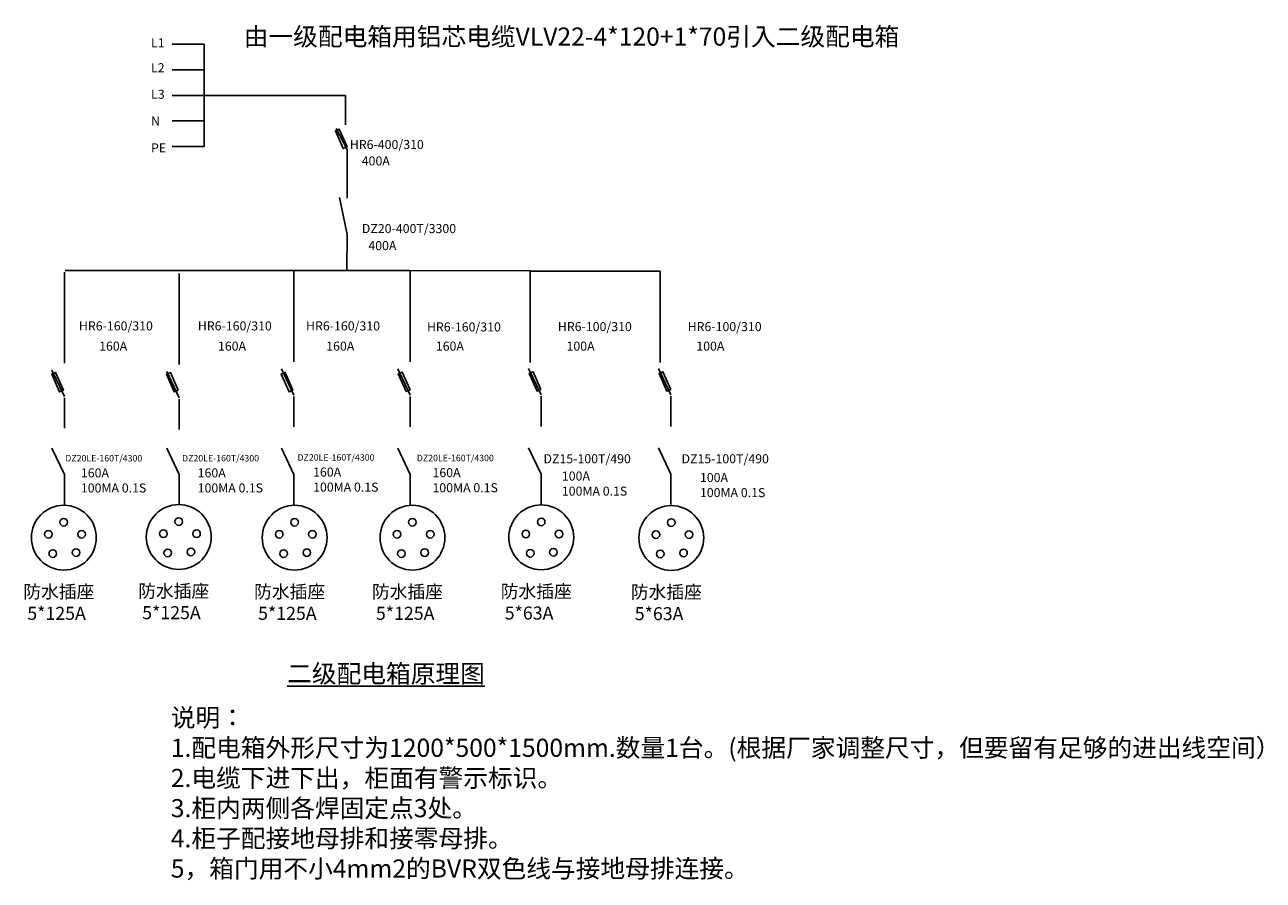
# Model space of a CAD drawing. Units: millimetres. Extents: x 12106 to 38325, y 6286 to 32927.
# Drawn here: x 24581 to 31417, y 13158 to 17881 of the extents above; entities that cross this region are included whole.
import ezdxf

# ---------------------------------------------------------------- set-up
doc = ezdxf.new("R2010")
doc.units = ezdxf.units.MM
doc.layers.add('SIG_TEXT', color=7, linetype='Continuous')
doc.styles.get("Standard").update_dxf_attribs({"font": 'txt', "bigfont": 'gbcbig.shx'})

msp = doc.modelspace()

# ---------------------------------------------------------------- linework, layer by layer
for p, q in [((25571.6, 17773.8), (25395.1, 17773.8)), ((25571.6, 17773.8), (25571.6, 17704.5)), ((25571.6, 17704.5), (25571.6, 17632.6)), ((25571.6, 17632.6), (25395.1, 17632.6)), ((25571.6, 17560.8), (25571.6, 17632.6)), ((25571.6, 17491.4), (25571.6, 17560.8)), ((25571.6, 17491.4), (25395.1, 17491.4)), ((26351.5, 17491.4), (25571.6, 17491.4)), ((25571.6, 17491.4), (25571.6, 17422)), ((26351.5, 17491.4), (26351.5, 17327.7)), ((25571.6, 17422), (25571.6, 17350.1)), ((25571.6, 17350.1), (25395.1, 17350.1)), ((25571.6, 17278.3), (25571.6, 17350.1)), ((26299.9, 17309.2), (26360.2, 17191.5)), ((25571.6, 17208.9), (25571.6, 17278.3)), ((25571.6, 17208.9), (25395.1, 17208.9)), ((26360.2, 17191.5), (26360.2, 16923.1)), ((26360.1, 16723.8), (26317.8, 16927.6)), ((26359.9, 16524.4), (26360.1, 16723.8)), ((24800.1, 16515.9), (24800.1, 16012.3)), ((24803.6, 16525.1), (26708.6, 16523.8)), ((25433.7, 16508.2), (25433.7, 16004.7)), ((26067.3, 16523.5), (26067.3, 16019.9)), ((26708.6, 16523.5), (27371.3, 16523.3)), ((26708.6, 16523.5), (26708.6, 16019.9)), ((27371.3, 16520.5), (28087.7, 16520.5)), ((27371.3, 16520.5), (27371.3, 16017)), ((28087.7, 16520.5), (28087.7, 16017)), ((24731.4, 15974.1), (24800.1, 15829.2)), ((25365, 15966.5), (25433.7, 15821.5)), ((25998.6, 15981.8), (26067.3, 15836.8)), ((26639.9, 15981.8), (26708.6, 15836.8)), ((27362.6, 15983.6), (27431.3, 15838.7)), ((28079, 15983.6), (28147.7, 15838.7)), ((24800.1, 15821.5), (24800.1, 15653.7)), ((25433.7, 15813.9), (25433.7, 15646)), ((26067.3, 15829.2), (26067.3, 15661.3)), ((26708.6, 15829.2), (26708.6, 15661.3)), ((27431.3, 15831), (27431.3, 15663.2)), ((28147.7, 15831), (28147.7, 15663.2)), ((24731.4, 15542.8), (24800.1, 15397.9)), ((25365, 15542.8), (25433.7, 15397.9)), ((25998.6, 15542.8), (26067.3, 15397.9)), ((26639.9, 15542.8), (26708.6, 15397.9)), ((27362.6, 15544.7), (27431.3, 15399.7)), ((28079, 15544.7), (28147.7, 15399.7)), ((24800.1, 15398.4), (24800.1, 15230.6)), ((25433.7, 15398.4), (25433.7, 15230.6)), ((26067.3, 15398.4), (26067.3, 15230.6)), ((26708.6, 15398.4), (26708.6, 15230.6)), ((27431.3, 15400.3), (27431.3, 15232.4)), ((28147.7, 15400.3), (28147.7, 15232.4))]:
    msp.add_line(p, q)
for points in [[(26360.5, 17206.9), (26338.8, 17197.4), (26295.9, 17295.4), (26317.6, 17304.8)], [(24794.5, 15863.8), (24772.9, 15854.3), (24730, 15952.3), (24751.6, 15961.8)], [(25428.2, 15863.8), (25406.5, 15854.3), (25363.6, 15952.3), (25385.3, 15961.8)], [(26061.8, 15863.8), (26040.1, 15854.3), (25997.3, 15952.3), (26018.9, 15961.8)], [(26707.9, 15865.9), (26686.2, 15856.4), (26643.3, 15954.4), (26665, 15963.9)], [(27430.6, 15867.8), (27408.9, 15858.3), (27366.1, 15956.3), (27387.7, 15965.7)], [(28147, 15867.8), (28125.3, 15858.3), (28082.4, 15956.3), (28104.1, 15965.7)]]:
    msp.add_lwpolyline(points, close=True)
at = {"layer": 'SIG_TEXT'}
for centre, radius in [((24796.9, 15049.3), 179), ((25431.3, 15053), 179), ((26070.8, 15049.3), 179), ((26721.2, 15049.3), 179), ((27432.1, 15051.1), 179), ((28150, 15047.6), 179), ((24796.7, 15134.3), 20.9), ((25431.1, 15137.9), 20.9), ((26070.7, 15134.3), 20.9), ((26721.1, 15134.3), 20.9), ((27431.9, 15136.1), 20.9), ((28149.8, 15132.6), 20.9), ((24711.9, 15067.8), 20.9), ((24895.1, 15067.8), 20.9), ((25346.3, 15071.4), 20.9), ((25529.5, 15071.4), 20.9), ((25985.8, 15067.8), 20.9), ((26169.1, 15067.8), 20.9), ((26636.2, 15067.8), 20.9), ((26819.5, 15067.8), 20.9), ((27347.1, 15069.5), 20.9), ((27530.3, 15069.5), 20.9), ((28065, 15066), 20.9), ((28248.3, 15066), 20.9), ((24736.1, 14961.3), 20.9), ((24864.3, 14966.9), 20.9), ((25370.5, 14964.9), 20.9), ((25498.7, 14970.6), 20.9), ((26010.1, 14961.3), 20.9), ((26138.3, 14966.9), 20.9), ((26660.5, 14961.3), 20.9), ((26788.7, 14966.9), 20.9), ((27371.3, 14963), 20.9), ((27499.5, 14968.7), 20.9), ((28089.2, 14959.5), 20.9), ((28217.5, 14965.2), 20.9)]:
    msp.add_circle(centre, radius, dxfattribs=at)

# ---------------------------------------------------------------- texts
at = {"attachment_point": 1}
for s, insert, char_height, width in [('{\\f宋体|b0|i0|c0;由一级配电箱用铝芯电缆}VLV22-4*120+1*7{\\f宋体|b0|i0|c0;0引入二级配电箱}', (25789.9, 17865.9), 100, 2637.573), ('L1', (25278.4, 17806.7), 50, 46.408), ('L2', (25278.4, 17668.8), 50, 46.408), ('L3', (25278.4, 17522.6), 50, 46.408), ('N', (25278.4, 17374.6), 50, 46.408), ('HR6-400/310', (26375.5, 17245.1), 50, 46.408), ('PE', (25278.4, 17226), 50, 46.408), ('400A', (26441.3, 17154.3), 50, 46.408), ('DZ20-400T/3300', (26442.1, 16780.9), 50, 46.408), ('400A', (26477.8, 16686.6), 50, 46.408), ('HR6-160/310\\P', (24880.2, 16243.4), 50, 46.408), ('HR6-160/310\\P', (25536.5, 16243.4), 50, 46.408), ('HR6-160/310\\P', (26133.9, 16243.4), 50, 46.408), ('HR6-160/310', (26801.1, 16237.8), 50, 46.408), ('HR6-100/310\\P', (27523.8, 16239.6), 50, 46.408), ('HR6-100/310\\P', (28240.2, 16239.6), 50, 46.408), ('160A', (24991.7, 16131.7), 50, 46.408), ('160A', (25647.9, 16131.7), 50, 46.408), ('160A', (26245.4, 16131.7), 50, 46.408), ('160A', (26850.3, 16131.7), 50, 46.408), ('100A', (27571.7, 16131.7), 50, 46.408), ('100A', (28288.1, 16131.7), 50, 46.408), ('DZ20LE-160T/4300', (24805, 15505.7), 35.57, 164.534), ('DZ20LE-160T/4300', (25449.6, 15505.7), 35.57, 164.534), ('DZ20LE-160T/4300', (26086.7, 15510.1), 35.57, 164.534), ('DZ20LE-160T/4300', (26745.6, 15506.9), 35.57, 164.534), ('160A\\P100MA 0.1S', (24891.1, 15432), 50, 422.386), ('160A\\P100MA 0.1S', (25535.7, 15432), 50, 422.386), ('160A\\P100MA 0.1S', (26172.8, 15436.5), 50, 422.386), ('160A\\P100MA 0.1S', (26831.8, 15433.3), 50, 422.386), ('100A\\P100MA 0.1S', (27546, 15414.6), 50, 491.928), ('100A\\P100MA 0.1S', (28308.1, 15406.4), 50, 491.928), ('{\\fSimSun|b0|i0|c134|p2; 防水插座\\P  5*125A}', (24551.4, 14787.2), 71.857, 975.116), ('{\\fSimSun|b0|i0|c134|p2; 防水插座\\P  5*125A}', (25185.7, 14790.9), 71.857, 975.116), ('{\\fSimSun|b0|i0|c134|p2; 防水插座\\P  5*125A}', (25825.3, 14787.2), 71.857, 975.116), ('{\\fSimSun|b0|i0|c134|p2; 防水插座\\P  5*125A}', (26475.7, 14787.2), 71.857, 975.116), ('{\\fSimSun|b0|i0|c134|p2; 防水插座\\P  5*63A}', (27186.6, 14789), 71.857, 975.116), ('{\\fSimSun|b0|i0|c134|p2; 防水插座\\P  5*63A}', (27904.5, 14785.5), 71.857, 975.116)]:
    msp.add_mtext(s, dxfattribs=dict(at, insert=insert, char_height=char_height, width=width))
for s, insert, char_height in [('DZ15-100T/490', (27444.5, 15510), 50), ('DZ15-100T/490', (28206.6, 15510), 50), ('{\\fSimSun|b0|i0|c134|p2;\\L二级配电箱原理图}', (26029.5, 14348.5), 100), ('说明：\\P1.配电箱外形尺寸为1200*500*1500mm.数量1台。(根据厂家调整尺寸，但要留有足够的进出线空间）\\P2.电缆下进下出，柜面有警示标识。\\P3.柜内两侧各焊固定点3处。\\P4.柜子配接地母排和接零母排。\\P5，箱门用不小4mm2的BVR双色线与接地母排连接。', (25387.3, 14105.9), 100)]:
    msp.add_mtext(s, dxfattribs=dict(at, insert=insert, char_height=char_height))

doc.saveas('drawing.dxf')
